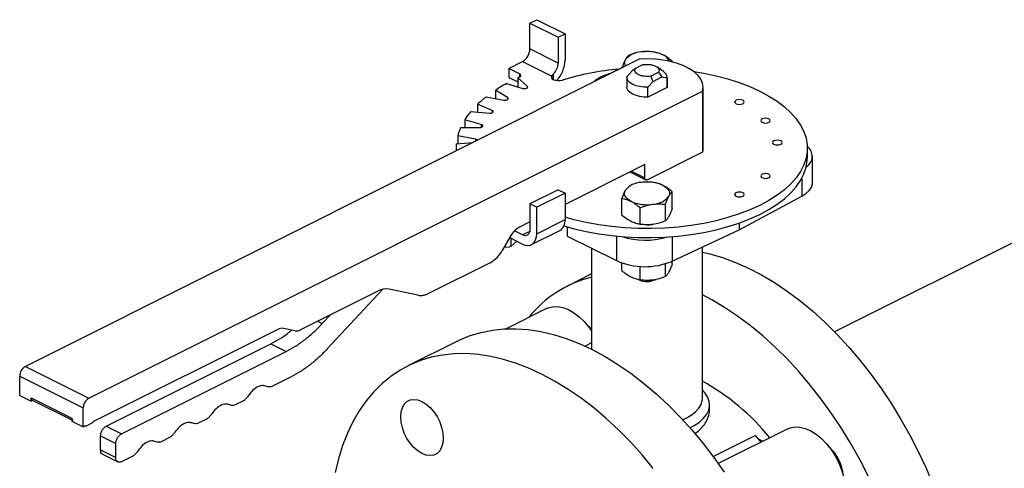
# Model space of a CAD drawing. Extents: x 19.1 to 29.8, y 0.6 to 8.7.
# Drawn here: x 24.5 to 24.8, y 4.8 to 4.9 of the extents above; entities that cross this region are included whole.
import ezdxf

# ---------------------------------------------------------------- set-up
doc = ezdxf.new("R2010")
doc.units = 0
doc.header["$MEASUREMENT"] = 0
doc.layers.get('0').update_dxf_attribs({"linetype": 'CONTINUOUS'})

msp = doc.modelspace()

# ---------------------------------------------------------------- linework, layer by layer
at = {"color": 7, "linetype": 'CONTINUOUS'}
for p, q in [((24.66444497285938, 4.912084156606197), (24.6665662889603, 4.913144814656657)), ((24.6665662889603, 4.913144814656657), (24.67540510604746, 4.908725406113076)), ((24.66444497285938, 4.912084156606197), (24.67328378994654, 4.907664748062617)), ((24.66444497285938, 4.904073437642662), (24.66444497285938, 4.912084156606197)), ((24.67328378994654, 4.907664748062617), (24.67540510604746, 4.908725406113076)), ((24.67328378994654, 4.907664748062617), (24.67328378994654, 4.89965402909908)), ((24.67540510604746, 4.908725406113076), (24.67540510604746, 4.900498181231606)), ((24.67328378994654, 4.89965402909908), (24.66444497285938, 4.904073437642662)), ((24.69847441864496, 4.900821789810478), (24.50720241687877, 4.805185788927381)), ((24.65790424821488, 4.897988498387281), (24.66214688041671, 4.900109814488196)), ((24.66123587371946, 4.896322685634994), (24.65790424821488, 4.897988498387281)), ((24.65790424821488, 4.897988498387281), (24.65790424821488, 4.895173921454147)), ((24.66214688041671, 4.900109814488196), (24.67107408567495, 4.895646211859079)), ((24.69736698313316, 4.897951219560839), (24.69628968375925, 4.897213922043831)), ((24.69975863049849, 4.899147043243556), (24.69736698313318, 4.897951219560898)), ((24.70605238085391, 4.897016698490681), (24.7040305481024, 4.898446350139698)), ((24.708560834684, 4.899943137733209), (24.70879858304748, 4.900205614062281)), ((24.70879858304748, 4.899980192359733), (24.70879858304748, 4.900205614062281)), ((24.65790424821488, 4.895173921454147), (24.66067818602033, 4.893786952551421)), ((24.66363326325295, 4.892448251710985), (24.66067818602033, 4.895007423664575)), ((24.66067818602033, 4.895007423664575), (24.66067818602033, 4.89222396091436)), ((24.66123587371946, 4.896322685634994), (24.66123587371946, 4.895262027584534)), ((24.67107408567495, 4.895646211859079), (24.67136989565889, 4.895794116850867)), ((24.67136989565794, 4.895817531302603), (24.67136989565889, 4.895794116850867)), ((24.67180441895949, 4.894508779596733), (24.67180441895949, 4.896284441310851)), ((24.69469929992937, 4.89521248250792), (24.69469929992937, 4.892159749065058)), ((24.69628968353647, 4.897213921858215), (24.69470640056455, 4.895361401397726)), ((24.70213994436025, 4.895564738947364), (24.70453159172556, 4.896760562630023)), ((24.70283040813116, 4.893943559534402), (24.70213994436025, 4.895564738947296)), ((24.70283040813116, 4.89394355953444), (24.70560889137207, 4.895332801154896)), ((24.70453159172558, 4.896760562629958), (24.70560889137207, 4.895332801154856)), ((24.70560889137207, 4.895332801154846), (24.70719217429419, 4.895063563618045)), ((24.7071921742942, 4.895063563618066), (24.70719217429421, 4.892010830175227)), ((24.70719927492937, 4.892159749065058), (24.70719927492937, 4.89521248250792)), ((24.65714889667404, 4.893242778991426), (24.66226724058122, 4.891765240375118)), ((24.66363326325295, 4.892448251710985), (24.66363326325295, 4.891948252710986)), ((24.70124712520905, 4.892091039075476), (24.70283040813118, 4.893943559534402)), ((24.70124712520903, 4.88903830563264), (24.70124712520904, 4.892091039075488)), ((24.70719217429421, 4.892010830175227), (24.70124712520903, 4.88903830563264)), ((24.70719927492937, 4.892159749065058), (24.70719217429421, 4.892010830175227)), ((24.71844925242937, 4.873107228286919), (24.71844925242937, 4.892159749065058)), ((24.91343593646783, 4.892948243277612), (24.75943130892517, 4.815945929506277)), ((24.52700136715401, 4.795286313789759), (24.71827336892021, 4.890922314672856)), ((24.65082131965625, 4.889133945714012), (24.65637504819493, 4.888123249775375)), ((24.65748311056524, 4.888914488308131), (24.65368413650366, 4.891178208801162)), ((24.65368413650366, 4.891178208801162), (24.65368413650366, 4.888612955654705)), ((24.65748311056524, 4.888914488308131), (24.65748311056524, 4.888271701984019)), ((24.71827336892021, 4.890922314672856), (24.71827336892021, 4.871869793894716)), ((24.6526536556666, 4.884900429308386), (24.64812621468054, 4.886799916339178)), ((24.64812621468054, 4.886799916339178), (24.64812621468054, 4.884352180276174)), ((24.64601685557326, 4.884538148737482), (24.65183722151212, 4.884025004961172)), ((24.6526536556666, 4.884900429308386), (24.6526536556666, 4.884134386397356)), ((24.64288148563507, 4.879595029027385), (24.64879164010029, 4.879595029027383)), ((24.64929163910029, 4.88052803986325), (24.64417329519311, 4.882005578479558)), ((24.64417329519311, 4.882005578479558), (24.64417329519311, 4.879595029027385)), ((24.64929163910029, 4.88052803986325), (24.64929163910029, 4.879662016191517)), ((24.64749921403843, 4.875930172813482), (24.64194548549975, 4.87694086875212)), ((24.64194548549975, 4.87694086875212), (24.64194548549975, 4.874493132689116)), ((24.64151047647066, 4.874454780774775), (24.64664591736022, 4.874907539168106)), ((24.64749921403843, 4.875930172813482), (24.64749921403843, 4.875334187507214)), ((24.64144940642937, 4.873107228286918), (24.64144940642937, 4.872309283702678)), ((24.71827336892021, 4.871869793894716), (24.70112606377111, 4.863296141320168)), ((24.75094918742937, 4.870292651353784), (24.75094918742937, 4.873107228286919)), ((24.75252407050935, 4.862415360878438), (24.75252407050935, 4.870642585759907)), ((24.7002421820624, 4.868050342496212), (24.67540510604747, 4.855631804488748)), ((24.7002421820624, 4.863936730055477), (24.7002421820624, 4.868050342496212)), ((24.69561491163952, 4.865736707284777), (24.70056704789477, 4.863260639157154)), ((24.69612856962166, 4.865993536275845), (24.7002421820624, 4.863936730055477)), ((24.74916599849575, 4.863675651014674), (24.74916599849575, 4.858152879653026)), ((24.67328378994655, 4.860200300304559), (24.66444497285939, 4.855780891760977)), ((24.67540510604747, 4.859139642254098), (24.6665662889603, 4.854720233710516)), ((24.67328378994655, 4.860200300304559), (24.67540510604747, 4.859139642254098)), ((24.67540510604747, 4.859139642254098), (24.67540510604747, 4.85091241737263)), ((24.70879858305907, 4.854390726551949), (24.70879858304748, 4.859580695312282)), ((24.72967544296265, 4.847702348705676), (24.74916599849575, 4.858152879653026)), ((24.66444497285939, 4.855780891760977), (24.66444497285938, 4.847770172797439)), ((24.6665662889603, 4.854720233710518), (24.66444497285939, 4.855780891760977)), ((24.6665662889603, 4.846493008829047), (24.6665662889603, 4.854720233710518)), ((24.69309999184139, 4.852287514105885), (24.69309999181124, 4.857477482890254)), ((24.7066953706212, 4.850466078740768), (24.70669537062545, 4.855656047503223)), ((24.69884607499149, 4.849414472535552), (24.69884607500733, 4.854604441292209)), ((24.66444497285938, 4.850151737894704), (24.66104808662659, 4.848453294778306)), ((24.6665662889603, 4.846493008829047), (24.67540510604747, 4.85091241737263)), ((24.67606132609156, 4.848609827618983), (24.67606132609156, 4.845783251607942)), ((24.72967544296265, 4.849830503444242), (24.72967544296265, 4.847702348705676)), ((24.65854809162659, 4.845935034974393), (24.65583363096145, 4.841253282863607)), ((24.66214688041672, 4.846104642085637), (24.65961856631334, 4.847368799137326)), ((24.66439854196322, 4.847230472858888), (24.66214688041672, 4.846104642085637)), ((24.66494195979842, 4.843112554337425), (24.67378077688559, 4.847531962881011)), ((24.67606132609156, 4.845783251607942), (24.69141060152996, 4.838108613888741)), ((24.69141060152996, 4.845751851288778), (24.69141060152996, 4.838108613888741)), ((24.70877438106795, 4.837957070939123), (24.72967544296265, 4.847702348705676)), ((24.70877438106795, 4.845600760430054), (24.70877438106795, 4.837957070939123)), ((24.65847299323134, 4.842554411200501), (24.65795952230899, 4.842297675739325)), ((24.65816801414548, 4.845279498288124), (24.66214688041672, 4.843290065152502)), ((24.65847299323134, 4.845127008745194), (24.65847299323134, 4.842554411200501)), ((24.66035626534148, 4.844185372690122), (24.65847299323134, 4.842554411200501)), ((24.65795952230899, 4.842297675739325), (24.65638981089599, 4.842212551353281)), ((24.68369932192937, 4.841964253689038), (24.68369932192937, 4.810484788710623)), ((24.71819925292937, 4.795186748422685), (24.71819925292937, 4.84235148853697)), ((24.65208363846145, 4.837475893157737), (24.63218329049125, 4.827525719172636)), ((24.69309999181124, 4.834967040696947), (24.69309999181124, 4.837401252705001)), ((24.69884607500733, 4.832093999098902), (24.69884607500733, 4.836317547375745)), ((24.70669537062545, 4.833145605309916), (24.70669537062545, 4.837173139667335)), ((24.70879858304748, 4.837070253118974), (24.70879858304556, 4.837968355293745)), ((24.68369932192937, 4.833981523642444), (24.67614388540163, 4.830203805378575)), ((24.61703038174006, 4.82860950151438), (24.59295163459455, 4.816570127941624)), ((24.61862834589907, 4.829184446602733), (24.60129070004804, 4.810613956942095)), ((24.6295316453651, 4.827360148326896), (24.62056590857492, 4.829217013214476)), ((24.5997230851902, 4.818490386230512), (24.60228909237737, 4.821238856833036)), ((24.66966398801821, 4.823185145799021), (24.65707708137302, 4.816891692476425)), ((24.59825761818126, 4.81922311973498), (24.5997230851902, 4.818490386230512)), ((24.58585179618103, 4.816700809339728), (24.52841557788796, 4.787982700193199)), ((24.59118387117712, 4.816266372091574), (24.58761955959846, 4.817004565189777)), ((24.53239304557719, 4.786555589865446), (24.58374378742347, 4.812230960788589)), ((24.58374378742347, 4.812230960788589), (24.58851674865054, 4.809844480175055)), ((24.64190230800597, 4.813083016680745), (24.62639018401799, 4.80532695468676)), ((24.68369932192937, 4.812514309329676), (24.68162509449314, 4.811477195611555)), ((24.53716600680426, 4.784169109251913), (24.58851674865054, 4.809844480175055)), ((24.50720241687877, 4.805185788927381), (24.52700136715401, 4.795286313789759)), ((24.50543465346134, 4.80213684803933), (24.52523360373658, 4.79223737290171)), ((24.50543465346134, 4.796074682337196), (24.50543465346134, 4.80213684803933)), ((24.59008436350837, 4.801968050886639), (24.58382528468712, 4.798838511476012)), ((24.50543465346134, 4.796074682337196), (24.5089701802962, 4.794306918919763)), ((24.5089701802962, 4.79538944850943), (24.52169807690172, 4.789025500206673)), ((24.5089701802962, 4.794306918919765), (24.5089701802962, 4.79538944850943)), ((24.50953905190374, 4.794591354723529), (24.5089701802962, 4.794306918919765)), ((24.50929409436961, 4.794713833490593), (24.52169807690172, 4.788511842224537)), ((24.57535937295814, 4.79460555561152), (24.57233482247381, 4.793093280369356)), ((24.52523360373658, 4.786391713117509), (24.52523360373658, 4.79223737290171)), ((24.72044941948801, 4.791801019844082), (24.72047344836102, 4.793128170345303)), ((24.52169807690172, 4.789025500206673), (24.52169807690172, 4.78815947653494)), ((24.52169807690172, 4.78815947653494), (24.52523360373658, 4.786391713117507)), ((24.52788524886273, 4.787501029762648), (24.5261174854453, 4.786617148053931)), ((24.56386891074483, 4.788860324504864), (24.5608443602605, 4.7873480492627)), ((24.52558715642007, 4.786568489459249), (24.52523360373658, 4.786391713117507)), ((24.53239304557719, 4.786555589865446), (24.53716600680426, 4.784169109251913)), ((24.74466383801822, 4.785685220799022), (24.72315312485146, 4.774929864215642)), ((24.53062528215975, 4.779176530618727), (24.53062528215975, 4.783506648977395)), ((24.53062528215975, 4.783506648977395), (24.53539824338682, 4.781120168363862)), ((24.53539824338682, 4.776790050005194), (24.53539824338682, 4.781120168363862)), ((24.55237844853152, 4.783115093398209), (24.54935389804719, 4.781602818156045)), ((24.7215514153634, 4.777131762611177), (24.73462916271812, 4.783670636288537)), ((24.73462916271812, 4.783670636288537), (24.73644384233715, 4.781575222958485)), ((24.53062528215975, 4.779176530618727), (24.53539824338682, 4.776790050005194)), ((24.53127314044092, 4.77782528551387), (24.53604979265903, 4.775436959404818)), ((24.5408879863182, 4.777369862291553), (24.53716600680426, 4.775508872534576))]:
    msp.add_line(p, q, dxfattribs=at)
at = {"color": 7, "linetype": 'CONTINUOUS', "flags": 128}
for points in [[(24.71827336892021, 4.890922314672856), (24.7184492473254, 4.89216643184749), (24.71826956835803, 4.893410413243952), (24.71773798266539, 4.894628984132501), (24.71686529079866, 4.895797386064203), (24.71566922377143, 4.896891879903459), (24.71417408280796, 4.897890228150521), (24.7124102456003, 4.898772146754354), (24.71041354910617, 4.899519717236088), (24.70822456142766, 4.9001177507497), (24.70588775756426, 4.90055409668307), (24.70345061578715, 4.900819889529389), (24.70096265299423, 4.900909729013078), (24.69847441864496, 4.900821789810478)], [(24.66117785677786, 4.895234525585431), (24.66138220696655, 4.895347058112222), (24.66153698272482, 4.895477880264983), (24.66163582698938, 4.89562161882046), (24.66167467995623, 4.895772370043446), (24.66165194582786, 4.895923942169319), (24.66156855835703, 4.896070109716733), (24.66142794249501, 4.896204869185148), (24.66123587371946, 4.896322685634994)], [(24.67136989565889, 4.895794116850867), (24.67116393390054, 4.895448332030801), (24.67118748468041, 4.89508773038985), (24.6714381257414, 4.894749400716453), (24.67189007801809, 4.894468141070996), (24.67249685707873, 4.894272879717533), (24.67319605416625, 4.894183699778838), (24.67391575509638, 4.894209773636574), (24.67458193681292, 4.894348419528699)], [(24.71549297887635, 4.897026211538225), (24.71864432869911, 4.896489248700435), (24.72247766993584, 4.895671130579437), (24.72616141609533, 4.89469622182611), (24.72966996979279, 4.893571296825395), (24.73297895100981, 4.892304172385746), (24.73606536650478, 4.890903653422179), (24.73890776958684, 4.889379471773231), (24.74148640914331, 4.887742218576971), (24.74378336688499, 4.886003270675959), (24.74578268185567, 4.884174711562554), (24.74747046134058, 4.882269247413904), (24.74883497740325, 4.880300118800053), (24.74986674837984, 4.878281008678694), (24.75055860476476, 4.876225947315894), (24.75090573902965, 4.874149214793458), (24.75090573902965, 4.872065241780387), (24.75055860476476, 4.869988509257951), (24.74986674837984, 4.867933447895151), (24.74883497740326, 4.865914337773791), (24.74747046134058, 4.863945209159939), (24.74578268185568, 4.862039745011289), (24.743783366885, 4.860211185897885), (24.74148640914331, 4.858472237996872), (24.73890776958685, 4.856834984800612), (24.73606536650479, 4.855310803151664), (24.73297895100982, 4.853910284188096), (24.72966996979279, 4.852643159748446), (24.72616141609534, 4.851518234747731), (24.72247766993586, 4.850543325994403), (24.71864432869912, 4.849725207873405), (24.71468802926687, 4.849069565272742), (24.71063626292504, 4.84858095408069), (24.70651718433403, 4.848262769528128), (24.70235941588943, 4.848117222595961), (24.69819184883241, 4.848145324651608), (24.69404344249217, 4.848346880421261), (24.68994302305511, 4.848720489346801), (24.68591908325921, 4.849263555317902), (24.68199958440555, 4.84997230471173), (24.6782117620625, 4.850841812614844), (24.67540510604747, 4.85161603940904)], [(24.70124712520904, 4.892091039075488), (24.69994987712711, 4.892127700392511), (24.69869582238915, 4.892297682383429), (24.69753915977373, 4.892593638625471), (24.69652987888579, 4.893002778236121), (24.6957115996645, 4.893507418680088), (24.69511968718042, 4.894085749987806), (24.69477972319859, 4.894712777356787), (24.69470640056454, 4.895361401397738)], [(24.66226724058122, 4.891765240375118), (24.66257214964939, 4.89170786055157), (24.66289776551238, 4.891702530771743), (24.66320952738686, 4.891749816737092), (24.66347434494819, 4.891844699527499), (24.66366411052901, 4.891977108308165), (24.6637586824597, 4.892132989245401), (24.66374802290005, 4.892295797176903), (24.66363326325295, 4.892448251710985)], [(24.70124712520903, 4.88903830563264), (24.6999498771271, 4.889074966949662), (24.69869582238915, 4.88924494894058), (24.69753915977372, 4.889540905182622), (24.69652987888579, 4.889950044793268), (24.6957115996645, 4.890454685237232), (24.69511968718042, 4.891033016544946), (24.69477972319858, 4.891660043913924), (24.69469929992937, 4.892159749065058)], [(24.65637504819493, 4.888123249775375), (24.65669525281281, 4.888093215132296), (24.65701777285231, 4.888116237624416), (24.65730837611996, 4.888189873650385), (24.6575362180602, 4.888306307501475), (24.6576771155885, 4.888453180918888), (24.6577161138777, 4.888614904796138), (24.65764907365948, 4.888774313802778), (24.65748311056524, 4.888914488308131)], [(24.72870317308305, 4.88804482916422), (24.72837801460638, 4.887801512139239), (24.72826383413351, 4.88751450013899), (24.72837801460638, 4.887227488138741), (24.72870317308305, 4.88698417111376), (24.72918980713301, 4.886821591875425), (24.7297638311335, 4.886764501638989), (24.730337855134, 4.886821591875425), (24.73082448918397, 4.88698417111376), (24.73114964766064, 4.887227488138741), (24.73126382813351, 4.88751450013899), (24.73114964766064, 4.887801512139239), (24.73082448918397, 4.88804482916422), (24.730337855134, 4.888207408402554), (24.7297638311335, 4.88826449863899), (24.72918980713301, 4.888207408402554), (24.72870317308305, 4.88804482916422)], [(24.65183722151212, 4.884025004961172), (24.65216299242443, 4.884023228085998), (24.65247261703222, 4.884073903323292), (24.65273323185982, 4.884171652016493), (24.65291717531691, 4.884306099144619), (24.6530049236926, 4.884462974524312), (24.65298716339701, 4.8846256274434), (24.65286577950334, 4.884776793963178), (24.6526536556666, 4.884900429308386)], [(24.73682059783656, 4.882248387173417), (24.73649543935989, 4.882005070148436), (24.73638125888701, 4.881718058148188), (24.73649543935989, 4.881431046147939), (24.73682059783656, 4.881187729122958), (24.73730723188652, 4.881025149884623), (24.73788125588701, 4.880968059648188), (24.73845527988751, 4.881025149884623), (24.73894191393747, 4.881187729122957), (24.73926707241414, 4.881431046147939), (24.73938125288701, 4.881718058148188), (24.73926707241414, 4.882005070148436), (24.73894191393747, 4.882248387173417), (24.73845527988751, 4.882410966411753), (24.73788125588701, 4.882468056648188), (24.73730723188652, 4.882410966411753), (24.73682059783656, 4.882248387173417)], [(24.64879164010029, 4.879595029027383), (24.64911307892272, 4.879621563909566), (24.64940040031178, 4.879698352150591), (24.64962310804966, 4.879817243466444), (24.64975756399473, 4.879965618763651), (24.64978949702782, 4.880127729526595), (24.64971551778505, 4.880286369360882), (24.64954347840409, 4.880424700275587), (24.64929163910029, 4.88052803986325)], [(24.74048348213627, 4.875413352019032), (24.7401583236596, 4.875170034994051), (24.74004414318673, 4.874883022993801), (24.7401583236596, 4.874596010993553), (24.74048348213627, 4.874352693968572), (24.74097011618623, 4.874190114730237), (24.74154414018673, 4.874133024493801), (24.74211816418723, 4.874190114730237), (24.74260479823719, 4.874352693968572), (24.74292995671386, 4.874596010993553), (24.74304413718673, 4.874883022993801), (24.74292995671386, 4.875170034994051), (24.74260479823719, 4.875413352019031), (24.74211816418723, 4.875575931257366), (24.74154414018673, 4.875633021493802), (24.74097011618623, 4.875575931257366), (24.74048348213627, 4.875413352019032)], [(24.67502856970894, 4.848914470930349), (24.6782117620625, 4.848027235681709), (24.68199958440555, 4.847157727778596), (24.68591908325921, 4.846448978384768), (24.68994302305511, 4.845905912413667), (24.69404344249217, 4.845532303488127), (24.69819184883241, 4.845330747718473), (24.70235941588943, 4.845302645662827), (24.70651718433403, 4.845448192594993), (24.71063626292504, 4.845766377147556), (24.71468802926687, 4.846254988339608), (24.71864432869912, 4.846910630940272), (24.72247766993586, 4.84772874906127), (24.72616141609534, 4.848703657814597), (24.7296699697928, 4.849828582815313), (24.73297895100982, 4.851095707254962), (24.73606536650479, 4.85249622621853), (24.73890776958685, 4.854020407867477), (24.74148640914331, 4.855657661063738), (24.743783366885, 4.85739660896475), (24.74578268185568, 4.859225168078155), (24.74747046134058, 4.861130632226805), (24.74883497740326, 4.863099760840657), (24.74986674837984, 4.865118870962016), (24.75055860476476, 4.867173932324817), (24.75090573902965, 4.869250664847253), (24.75094918742937, 4.870292651353784)], [(24.70112606377111, 4.863296141320168), (24.70095362700393, 4.8632307234391), (24.70078781688502, 4.863209420535556), (24.70063500540424, 4.863233051268173), (24.70050106502111, 4.863300707521147), (24.70039114298945, 4.86340978930262), (24.70030946355127, 4.863556104660903), (24.70025916560159, 4.863734030778833), (24.7002421820624, 4.863936730055477)], [(24.73682059783656, 4.865026727450873), (24.73649543935989, 4.864783410425892), (24.73638125888701, 4.864496398425644), (24.73649543935989, 4.864209386425395), (24.73682059783656, 4.863966069400413), (24.73730723188652, 4.863803490162079), (24.73788125588701, 4.863746399925644), (24.73845527988751, 4.863803490162079), (24.73894191393747, 4.863966069400414), (24.73926707241414, 4.864209386425395), (24.73938125288701, 4.864496398425644), (24.73926707241414, 4.864783410425892), (24.73894191393747, 4.865026727450873), (24.73845527988751, 4.865189306689207), (24.73788125588701, 4.865246396925643), (24.73730723188652, 4.865189306689207), (24.73682059783656, 4.865026727450873)], [(24.70592554144942, 4.861561567542021), (24.70653250039521, 4.861215515526151), (24.70704392901919, 4.860832812013235), (24.7074510766358, 4.860420005166485), (24.70774697683646, 4.8599841582255), (24.70792656668669, 4.859532728652281), (24.70798677335436, 4.859073440531985), (24.70792656668669, 4.858614152411689), (24.70774697683646, 4.858162722838469)], [(24.74916599849575, 4.858152879653026), (24.75048097306573, 4.858991069463725), (24.75149215108861, 4.859928742882457), (24.75217015549745, 4.860938658321532), (24.75249528869158, 4.861991475395008), (24.75252407050935, 4.862415360878438)], [(24.69597303340928, 4.856585313521949), (24.69536607446351, 4.856931365537819), (24.69485464583953, 4.857314069050735), (24.69444749822291, 4.857726875897485), (24.69415159802225, 4.858162722838469), (24.69397200817203, 4.858614152411689), (24.69391180150436, 4.859073440531985), (24.69397200817203, 4.859532728652281), (24.69415159802225, 4.8599841582255)], [(24.72870317308305, 4.859230285460071), (24.72837801460638, 4.85898696843509), (24.72826383413351, 4.858699956434841), (24.72837801460638, 4.858412944434592), (24.72870317308305, 4.858169627409612), (24.72918980713301, 4.858007048171277), (24.7297638311335, 4.857949957934841), (24.730337855134, 4.858007048171276), (24.73082448918397, 4.858169627409612), (24.73114964766064, 4.858412944434592), (24.73126382813351, 4.858699956434841), (24.73114964766064, 4.85898696843509), (24.73082448918397, 4.859230285460071), (24.730337855134, 4.859392864698405), (24.7297638311335, 4.859449954934841), (24.72918980713301, 4.859392864698405), (24.72870317308305, 4.859230285460071)], [(24.70095770506291, 4.849276028466528), (24.70186786366995, 4.84930612928325), (24.70277072281639, 4.849395924208364)], [(24.66444497285938, 4.847770172797439), (24.66440081565749, 4.847243154678162), (24.66427004098831, 4.846780546771545), (24.66405767444905, 4.846400126840009), (24.66377187716672, 4.846116514208179), (24.66342363217058, 4.845940607950445), (24.66302632232056, 4.845879168045643), (24.66259521601138, 4.845934555594857), (24.66214688041672, 4.846104642085637)], [(24.66214688041672, 4.843290065152502), (24.66300906425261, 4.842962975747161), (24.6638381148472, 4.84285646122944), (24.66460217225109, 4.842974614892522), (24.66527187416671, 4.843312896157393), (24.66582148432505, 4.843858305064757), (24.66622988151594, 4.844589881856173), (24.66648137126435, 4.845479512445818), (24.6665662889603, 4.846493008829047)], [(24.71819925292937, 4.840772486165069), (24.72052552314769, 4.840235166661794), (24.72451201552169, 4.839068743954186), (24.72853224957811, 4.837586259786423), (24.73257126978221, 4.835793229096978), (24.73661405071356, 4.833696322077782), (24.74064555296153, 4.831303339360673), (24.744650779073, 4.828623182998531), (24.74861482934376, 4.825665823349055), (24.75252295724644, 4.822442261984381), (24.75636062428857, 4.818964490764511), (24.76011355409667, 4.815245447226801), (24.76376778552538, 4.811298966457483), (24.76730972459377, 4.807139729624221), (24.77072619505586, 4.802783209361215), (24.77400448741715, 4.798245612209982), (24.77713240621473, 4.793543818329954), (24.78009831538524, 4.788695318703179), (24.78289118155175, 4.78371815006672), (24.7855006150687, 4.778630827814806), (24.787916908672, 4.77345227712035), (24.79013107359076, 4.768201762532064)], [(24.70095770506975, 4.83195555503186), (24.70186786366995, 4.831985655848578), (24.70277072281639, 4.832075450773692)], [(24.76998849108072, 4.770874765820822), (24.76737905756378, 4.775962088072736), (24.76458619139727, 4.780939256709195), (24.76162028222677, 4.78578775633597), (24.75849236342918, 4.790489550215998), (24.75521407106789, 4.795027147367231), (24.75179760060579, 4.799383667630236), (24.74825566153741, 4.803542904463498), (24.74460143010869, 4.807489385232818), (24.74084850030059, 4.811208428770526), (24.73701083325847, 4.814686199990397), (24.73310270535579, 4.817909761355071), (24.72913865508503, 4.820867121004547), (24.72513342897356, 4.823547277366689), (24.72110192672558, 4.825940260083797), (24.71819925292937, 4.827476400606287)], [(24.66966398801821, 4.823185145799021), (24.67011905097115, 4.823389163807395), (24.67155815145741, 4.82376692235785), (24.67311656198318, 4.823804807575001), (24.67475817490489, 4.823501941676072), (24.67644495481836, 4.822865341922397), (24.6781378198213, 4.821909758032756), (24.67979754702275, 4.820657330439285), (24.68138568131911, 4.819137077304002), (24.68286542638096, 4.817384222181568), (24.68369932192937, 4.816219028298494)], [(24.64190230800597, 4.813083016680745), (24.64260966977429, 4.81342686215333), (24.64585149097767, 4.814765294750065), (24.64923458914423, 4.81578553279545), (24.65274637892659, 4.816483780936945), (24.6563737962361, 4.816857441645605), (24.66010334684213, 4.81690512487905), (24.66392115657145, 4.81662665325252), (24.66781302292114, 4.816023062698755), (24.67176446789274, 4.81509659861426), (24.67576079185142, 4.813850707506279), (24.67978712820959, 4.812290024171565), (24.68382849873154, 4.810420354454629)], [(24.68369932192937, 4.816622165177334), (24.68310700277293, 4.817261753410124), (24.68255354286418, 4.817784591526214)], [(24.66831637474357, 4.802664292460643), (24.66427500422162, 4.80453396217758), (24.66024866786345, 4.806094645512294), (24.65625234390477, 4.807340536620275), (24.65230089893317, 4.80826700070477), (24.64840903258349, 4.808870591258534), (24.64459122285416, 4.809149062885064), (24.64086167224813, 4.80910137965162), (24.63723425493862, 4.80872771894296), (24.63372246515626, 4.808029470801465), (24.6303393669897, 4.80700923275608), (24.62709754578632, 4.805670800159344), (24.62400906133393, 4.804019152068426), (24.62108540299753, 4.802060432722705), (24.61833744697817, 4.799801928686795), (24.61577541585272, 4.797252041744049), (24.61340884054525, 4.794420257641372), (24.61124652487134, 4.791317110801618), (24.60929651278731, 4.787954145134845), (24.60756605846619, 4.784343871094214), (24.60606159931172, 4.780499719136281), (24.60478873201076, 4.776435989758813), (24.60375219171328, 4.772167800302001)], [(24.68382849873154, 4.810420354454629), (24.68786986925349, 4.808248653649617), (24.69189620561166, 4.805783000626163), (24.69589252957034, 4.803032567775458), (24.69984397454193, 4.800007586888356), (24.70373584089162, 4.796719311092437), (24.70755365062094, 4.793179972989639), (24.71128320122698, 4.789402739150167), (24.71491061853649, 4.785401661131994), (24.71842240831885, 4.781191623208139), (24.72180550648541, 4.776788286996196), (24.72504732768878, 4.772208033196083)], [(24.70291028433088, 4.773435561214155), (24.69939849454852, 4.77764559913801), (24.695771077239, 4.781646677156183), (24.69204152663298, 4.785423910995655), (24.68822371690365, 4.788963249098453), (24.68433185055397, 4.792251524894371), (24.68038040558237, 4.795276505781473), (24.67638408162368, 4.798026938632178), (24.67235774526551, 4.800492591655633), (24.66831637474357, 4.802664292460643), (24.66831637474357, 4.802664292460643)], [(24.71430377035323, 4.786094713942201), (24.71566550481639, 4.786800606486933), (24.71727571075253, 4.787862293884943), (24.71858178631294, 4.789023720842574), (24.71955940178111, 4.790263252173112), (24.72019034603061, 4.791557797753149), (24.72046286576384, 4.792883242647906), (24.7203718844538, 4.794214896326831), (24.71991909691017, 4.79552795260147), (24.71911293770817, 4.796797951717825), (24.71819925292937, 4.797789912867252)], [(24.62418733692819, 4.789466932964622), (24.62431471347212, 4.790987177539462), (24.62469194809474, 4.792321623423931), (24.62530454388106, 4.793418988611054), (24.62612895911857, 4.794237101972101), (24.62713351199202, 4.79474452386941), (24.62827959809785, 4.794921754364031), (24.62952317398974, 4.79476198258745), (24.63081644974357, 4.794271348479438), (24.6321097254974, 4.793468706833617), (24.63335330138929, 4.792384902718309), (24.63449938749512, 4.79106158611786), (24.63550394036857, 4.789549611347101), (24.63632835560608, 4.787907082748546), (24.6369409513924, 4.7861971217751), (24.63731818601502, 4.784485441268012), (24.63744556255894, 4.78283782014925), (24.63731818601502, 4.78131757557441), (24.6369409513924, 4.779983129689942), (24.63632835560608, 4.778885764502817), (24.63550394036857, 4.778067651141771), (24.63449938749512, 4.777560229244463), (24.63335330138929, 4.777382998749841), (24.6321097254974, 4.777542770526422), (24.63081644974357, 4.778033404634433), (24.62952317398974, 4.778836046280254), (24.62827959809785, 4.779919850395563), (24.62713351199202, 4.781243166996012), (24.62612895911857, 4.782755141766772), (24.62530454388106, 4.784397670365324), (24.62469194809474, 4.786107631338772), (24.62431471347212, 4.78781931184586), (24.62418733692819, 4.789466932964622)], [(24.71204989276733, 4.788584895067717), (24.71314685500965, 4.789087964632543), (24.71475859621664, 4.790017988886565), (24.71608921971948, 4.79105323417927), (24.71711163786085, 4.792172625901901), (24.71780503715581, 4.793353376467042), (24.7181553019943, 4.794571449198193), (24.71819925292937, 4.795186748422685)], [(24.74466383801822, 4.785685220799022), (24.74554959973926, 4.786042135502418), (24.74702934480111, 4.786315245563005), (24.74861747909747, 4.786247364401922), (24.75027720629892, 4.785840064793948), (24.75197007130186, 4.785102783680651), (24.75365685121533, 4.784052603520857), (24.75529846413704, 4.782713856498072), (24.75685687466281, 4.781117560755153), (24.75829597514907, 4.779300701718439), (24.75958242231011, 4.777305375162708), (24.76068640976644, 4.775177811871744), (24.76158235864462, 4.77296730649269), (24.76224951022787, 4.770725075402104), (24.76267240692581, 4.768503070046454), (24.76284125041958, 4.766352773251383), (24.76275212868433, 4.764324006388698), (24.76240710662903, 4.762463775038468), (24.76181417825345, 4.760815179891705), (24.76098708143094, 4.759416418127492), (24.75994497960834, 4.758299898402199), (24.75871201779787, 4.757491489956059), (24.75871201779787, 4.757491489956059)]]:
    msp.add_lwpolyline(points, dxfattribs=at)
at = {"color": 7, "linetype": 'CONTINUOUS'}
for centre, radius, start, end in [((24.65974074286471, 4.90415290703069), 0.004704901191982512, 300.7578520101582, 359.0321843366182), ((24.69933320153046, 4.896466187484182), 0.006634195373479525, 91.773770279939, 141.3563320742085), ((24.70096272465912, 4.890968198560006), 0.01226700982849536, 66.13605802894968, 98.60246154620644), ((24.70464117919661, 4.898913411045092), 0.003516050052051326, 21.21651164688405, 68.57484343342232), ((24.66834823259863, 4.899811374800922), 0.004938064803583813, 314.4195469465324, 358.1740274313831), ((24.66597787901082, 4.900772027808284), 0.009431203610769356, 316.0310234894079, 358.3361128323702), ((24.69947930355715, 4.812011232041725), 0.08601913341845174, 94.79453828642816, 106.8244247986699), ((24.69581135439489, 4.899696579683713), 0.001894054519817801, 151.1989793029477, 212.1563178241192), ((24.68736881401674, 4.836945813327172), 0.06390258381172595, 114.1958874158427, 114.6880020729047), ((24.66978290325992, 4.898216682484289), 0.002876538069269215, 296.6710017149144, 303.4838699506503), ((24.70483826318536, 4.894999031473324), 0.002354795512572455, 1.570362468128228, 58.96285479482503), ((24.68090695377627, 4.849432461011285), 0.04983762874368843, 118.4706955966597, 123.1087704610275), ((24.6719860437121, 4.861971993181457), 0.03443424472441724, 127.9258930130047, 133.8608962852956), ((24.6639451671519, 4.869550118974528), 0.02336804211387811, 140.1044495071602, 147.79077302807), ((24.6583535782776, 4.872646612050153), 0.01696072372360793, 155.8154592533263, 165.3337404653148), ((24.6563493441805, 4.873107336652957), 0.01489991948204116, 174.8114834008197, 183.0301366242133), ((24.64741124651987, 4.875006634249635), 0.00092771857976194, 42.43135386920289, 84.55896309008939), ((24.74854384152209, 4.870617439528352), 0.003895081353235361, 301.6978343261378, 52.11891228518272), ((24.71398120976488, 4.873111079465655), 0.00446804432422821, 343.8702153006799, 359.9506145644424), ((24.69933320153045, 4.855841268734196), 0.006634195373466525, 91.77377027989768, 141.3563320742706), ((24.70096272465912, 4.850343279809998), 0.01226700982850428, 66.13605802895066, 98.60246154618596), ((24.70256537332826, 4.862305612329785), 0.006634195373478094, 271.7737702799184, 321.3563320742145), ((24.70093585019959, 4.867803601253967), 0.01226700982849914, 246.1360580289495, 278.602461546186), ((24.6719263317199, 4.850503512500941), 0.003502723799597679, 301.9669137622782, 6.703944642361138), ((24.66412480003984, 4.842898835366354), 0.006349660210304847, 118.9828448721766, 151.4342290300773), ((24.70025988952628, 4.867589575542422), 0.0231007759320224, 252.1969260132268, 286.7768768233764), ((24.64746856834159, 4.845807582275642), 0.009524490315427719, 298.9828448721523, 331.4342290301422), ((24.70026742527853, 4.858076764369349), 0.02184422945606911, 246.0804382966247, 292.9194855432285), ((24.69234222986742, 4.797752938959636), 0.03625357381103948, 103.7922173285753, 141.4436908387197), ((24.7009425548712, 4.837864271208374), 0.006254768379934245, 244.7617926439326, 296.8019743334139), ((24.61967597948919, 4.823804537917896), 0.005485149279074948, 80.66286670035002, 118.8370413556298), ((24.63042017385782, 4.831892411990607), 0.004618538383490839, 258.9081110560093, 281.4845083563823), ((24.58717459505559, 4.814298327541499), 0.002742574639525772, 80.6628667002247, 118.837041355749), ((24.59162883571998, 4.818972609739886), 0.002742574639558453, 260.662866700518, 298.8370413555349), ((24.50905329191877, 4.802075717740849), 0.003619154763060163, 120.7578520101556, 179.0321843366339), ((24.68348573412857, 4.737915648323072), 0.0716429528172801, 38.95068236882818, 61.01798803119961), ((24.52885224219402, 4.792176242603224), 0.003619154763066058, 120.7578520101799, 179.032184336564), ((24.73946937477096, 4.787761172968606), 0.006337203093437946, 220.2016598833768, 247.8320610905457), ((24.74795459694753, 4.769721600158011), 0.01427288527934349, 5.391935325605499, 47.73816720544515)]:
    msp.add_arc(centre, radius, start, end, dxfattribs=at)
for points, knots in [([(24.69520320423326, 4.902027049449311), (24.69503241876148, 4.901860504564764), (24.69468771651755, 4.901524361245201), (24.6943313831734, 4.900916013822872), (24.69415159802226, 4.900609076975499)], [0, 0, 0, 0, 0.4954579634769778, 1, 1, 1, 1]), ([(24.69749379630336, 4.90275863690438), (24.69738420646901, 4.902736916303816), (24.69660496578996, 4.902582471545003), (24.69585107247952, 4.902283755261614), (24.69520320423326, 4.902027049449311)], [0, 0, 0, 0, 0.1406366958241093, 1, 1, 1, 1]), ([(24.70305249985138, 4.903078655660325), (24.7024151197935, 4.903145408068832), (24.70112867350566, 4.903280136771222), (24.69979881936083, 4.903158549749227), (24.69912785204232, 4.903097203985535)], [0, 0, 0, 0, 0.4954579634769848, 1, 1, 1, 1]), ([(24.70592554144943, 4.90218648629202), (24.705444129786, 4.902399762005995), (24.70447061872616, 4.902831048329364), (24.703528653279, 4.902995518004209), (24.70305249985138, 4.903078655660325)], [0, 0, 0, 0, 0.4945107285290055, 1, 1, 1, 1]), ([(24.70879858304748, 4.90020561406228), (24.70833198846136, 4.900591056499735), (24.70739024441746, 4.901369008346041), (24.70641672361679, 4.901912348396458), (24.70592554144943, 4.90218648629202)], [0, 0, 0, 0, 0.4954579634770755, 1, 1, 1, 1]), ([(24.69415159802226, 4.900609076975499), (24.69397538912376, 4.900252836576792), (24.69361905934499, 4.899532446950937), (24.69327427606185, 4.898582559537068), (24.69309999181123, 4.898102401640253)], [0, 0, 0, 0, 0.4945107285290271, 0.9999999999999999, 0.9999999999999999, 0.9999999999999999, 0.9999999999999999]), ([(24.67180441895949, 4.896284441310851), (24.67166804397598, 4.896148598414618), (24.67150431290085, 4.895985506160628), (24.67138913886781, 4.89584157862968), (24.67136989565818, 4.895817531302562)], [0, 0, 0, 0, 0.8329205888605564, 1, 1, 1, 1]), ([(24.68438477909723, 4.893803591851574), (24.6845378189672, 4.893967930013211), (24.6850960028656, 4.894567322287509), (24.68598508522529, 4.895062599570871), (24.68663040374816, 4.895422084382858)], [0, 0, 0, 0, 0.2741746410241083, 1, 1, 1, 1]), ([(24.68663040374816, 4.895422084382858), (24.68735043888983, 4.895743897036709), (24.6883722355809, 4.89620057905932), (24.68960851197414, 4.896486846133065), (24.68997361462436, 4.896571387800179)], [0, 0, 0, 0, 0.7046755464839621, 1, 1, 1, 1]), ([(24.70305249985138, 4.862453736910325), (24.7024151197935, 4.862520489318834), (24.70112867350565, 4.862655218021223), (24.69979881936083, 4.862533630999229), (24.69912785204232, 4.862472285235537)], [0, 0, 0, 0, 0.4954579634770526, 1, 1, 1, 1]), ([(24.70592554144943, 4.861561567542022), (24.705444129786, 4.861774843255997), (24.70447061872616, 4.862206129579366), (24.703528653279, 4.862370599254211), (24.70305249985138, 4.862453736910325)], [0, 0, 0, 0, 0.4945107285290055, 1, 1, 1, 1]), ([(24.70879858304748, 4.859580695312282), (24.70833198846136, 4.859966137749737), (24.70739024441746, 4.860744089596043), (24.70641672361679, 4.86128742964646), (24.70592554144943, 4.861561567542022)], [0, 0, 0, 0, 0.4954579634770785, 1, 1, 1, 1]), ([(24.69415159802226, 4.859984158225501), (24.69397538912376, 4.859627917826794), (24.69361905934499, 4.858907528200938), (24.69327427606185, 4.85795764078707), (24.69309999181123, 4.857477482890253)], [0, 0, 0, 0, 0.4945107285289568, 1, 1, 1, 1]), ([(24.70669537062545, 4.855656047503224), (24.70686615609723, 4.85612688267657), (24.70721085834117, 4.857077185644842), (24.70756719168532, 4.857798692367336), (24.70774697683646, 4.858162722838468)], [0, 0, 0, 0, 0.4954579634770074, 1, 1, 1, 1]), ([(24.70774697683646, 4.858162722838468), (24.70792318573495, 4.85846410300169), (24.70827951551372, 4.859073554214445), (24.70862429879686, 4.85941041553086), (24.70879858304748, 4.859580695312282)], [0, 0, 0, 0, 0.4945107285290091, 1, 1, 1, 1]), ([(24.69309999181123, 4.857477482890253), (24.69356658639735, 4.857396330741599), (24.69450833044125, 4.857232538544), (24.69548185124192, 4.856802357793752), (24.69597303340928, 4.856585313521949)], [0, 0, 0, 0, 0.4954579634769739, 1, 1, 1, 1]), ([(24.69597303340928, 4.856585313521949), (24.69645444507271, 4.856317177572489), (24.69742795613255, 4.855774952836018), (24.69836992157971, 4.854997457063719), (24.69884607500734, 4.85460444129221)], [0, 0, 0, 0, 0.4945107285290055, 1, 1, 1, 1]), ([(24.69884607500734, 4.85460444129221), (24.69948345506522, 4.854841979172502), (24.70076990135305, 4.855321410118822), (24.70209975549788, 4.855556156440983), (24.70277072281639, 4.855674595828432)], [0, 0, 0, 0, 0.4954579634769551, 1, 1, 1, 1]), ([(24.70277072281639, 4.855674595828432), (24.70342834337832, 4.855735270159938), (24.70475818421692, 4.855857965842771), (24.7060449329472, 4.855723844435616), (24.70669537062545, 4.855656047503224)], [0, 0, 0, 0, 0.4945107285289568, 1, 1, 1, 1]), ([(24.69597303340928, 4.850306641901881), (24.69549162175604, 4.850574777844997), (24.69451811071715, 4.851117002568449), (24.69357614528927, 4.851894498319515), (24.69309999187153, 4.852287514080153)], [0, 0, 0, 0, 0.4945107287108974, 1, 1, 1, 1]), ([(24.70774697683646, 4.8518840512184), (24.70757076793653, 4.851582671052981), (24.70721443815482, 4.8509732198357), (24.70686965486896, 4.850636358518692), (24.70669537061695, 4.850466078736947)], [0, 0, 0, 0, 0.4945107284590695, 1, 1, 1, 1]), ([(24.70879858302541, 4.854390726491145), (24.70862779755707, 4.853919891329959), (24.70828309532018, 4.852969588386454), (24.70792676198368, 4.8522480816809), (24.70774697683646, 4.8518840512184)], [0, 0, 0, 0, 0.4954579635964839, 1, 1, 1, 1]), ([(24.69884607494702, 4.849414472542405), (24.69837948037035, 4.849495624692079), (24.69743773634567, 4.849659416891694), (24.69646421556596, 4.850089597634089), (24.69597303340928, 4.850306641901881)], [0, 0, 0, 0, 0.495457963596493, 1, 1, 1, 1]), ([(24.70277072281639, 4.849395924208364), (24.70211310224911, 4.849335249876622), (24.70078326139949, 4.84921255419329), (24.69949651265909, 4.849346675603556), (24.69884607497564, 4.849414472537529)], [0, 0, 0, 0, 0.4945107284590695, 1, 1, 1, 1]), ([(24.70669537054308, 4.850466078712234), (24.70605799049805, 4.850228540839392), (24.70477154423649, 4.849749109908227), (24.7034416901203, 4.849514363592526), (24.70277072281639, 4.849395924208364)], [0, 0, 0, 0, 0.4954579635964839, 1, 1, 1, 1]), ([(24.70879858304748, 4.837070253118974), (24.7086277975757, 4.836599417945628), (24.70828309533176, 4.835649114977356), (24.7079267619876, 4.83492760825486), (24.70774697683646, 4.834563577783728)], [0, 0, 0, 0, 0.4954579634769974, 1, 1, 1, 1]), ([(24.69597303340928, 4.832986168467208), (24.69549162174586, 4.833254304416666), (24.694518110686, 4.833796529153139), (24.69357614523886, 4.834574024925438), (24.69309999181123, 4.834967040696947)], [0, 0, 0, 0, 0.4945107285290085, 1, 1, 1, 1]), ([(24.70774697683646, 4.834563577783728), (24.70757076793796, 4.834262197620506), (24.70721443815919, 4.833652746407752), (24.70686965487605, 4.833315885091338), (24.70669537062545, 4.833145605309916)], [0, 0, 0, 0, 0.494510728529005, 1, 1, 1, 1]), ([(24.69884607500734, 4.832093999098902), (24.69837948042122, 4.832175151247558), (24.69743773637732, 4.832338943445155), (24.69646421557665, 4.832769124195405), (24.69597303340928, 4.832986168467208)], [0, 0, 0, 0, 0.4954579634770755, 1, 1, 1, 1]), ([(24.70277072281639, 4.832075450773692), (24.70211310225445, 4.832014776442186), (24.70078326141585, 4.831892080759353), (24.69949651268557, 4.83202620216651), (24.69884607500734, 4.832093999098902)], [0, 0, 0, 0, 0.494510728529012, 1, 1, 1, 1]), ([(24.70669537062545, 4.833145605309916), (24.70605799056755, 4.832908067429624), (24.70477154427972, 4.832428636483304), (24.70344169013489, 4.832193890161141), (24.70277072281639, 4.832075450773692)], [0, 0, 0, 0, 0.4954579634770496, 1, 1, 1, 1]), ([(24.58374378742347, 4.81223096078859), (24.58470670420324, 4.812755131734358), (24.58663253776279, 4.813803473625896), (24.58879595105115, 4.815274321595187), (24.58995882388275, 4.816268360878079), (24.59019587259798, 4.816470993297115)], [0, 0, 0, 0, 0.4432544018745838, 0.8865088037491788, 1, 1, 1, 1]), ([(24.5089701802962, 4.795389448509429), (24.50898460956595, 4.795257033786749), (24.50901346810545, 4.794992204341385), (24.50915422873028, 4.794768542130715), (24.50927722990663, 4.794736621083114), (24.50930223609675, 4.794730131520911)], [0, 0, 0, 0, 0.443423926842504, 0.886847853685037, 1, 1, 1, 1]), ([(24.71577593485487, 4.784308754486107), (24.71583170442025, 4.784336853131235), (24.71662886988029, 4.784738492792929), (24.71779459881217, 4.785813266488569), (24.71922320295037, 4.787479995102693), (24.72007795629149, 4.789373187238308), (24.72048144970969, 4.790846037707247), (24.72041517343065, 4.79165684205091), (24.72040341404725, 4.791800702860279)], [0, 0, 0, 0, 0.01740810206912839, 0.2488299415865767, 0.4802923705406485, 0.7148322700836005, 0.9494027618968635, 1, 1, 1, 1]), ([(24.53128939376084, 4.777857896641688), (24.5312393813806, 4.777870875766098), (24.5309933790279, 4.777934717861296), (24.53071185777824, 4.77838204228264), (24.53065414069925, 4.778911701173364), (24.53062528215976, 4.779176530618727)], [0, 0, 0, 0, 0.1131521463148749, 0.5565760731574391, 1, 1, 1, 1])]:
    msp.add_open_spline(points, degree=3, knots=knots, dxfattribs=at)
for points in [[(24.70213994436025, 4.895564738947296), (24.70180088052775, 4.895523125320032), (24.70112275286274, 4.895439898065508), (24.70006815386169, 4.895497155872777), (24.69908692253452, 4.895685929446046), (24.69824587533726, 4.896004185049344), (24.69760936413067, 4.896424708647967), (24.69723181698413, 4.896915324311557), (24.69711730136958, 4.897442623812083), (24.69728375587864, 4.897781687644587), (24.69736698313316, 4.897951219560838)], [(24.69975863049849, 4.8991470432435), (24.70009769433099, 4.899188656870763), (24.700775821996, 4.899271884125287), (24.70183042099705, 4.89921462631802), (24.70281165232424, 4.899025852744751), (24.70365269952148, 4.898707597141453), (24.70428921072807, 4.898287073542829), (24.70466675787462, 4.89779645787924), (24.70478127348916, 4.897269158378712), (24.7046148189801, 4.89693009454621), (24.70453159172558, 4.896760562629957)], [(24.63218329049125, 4.827525719172636), (24.63203600282733, 4.827463521240897), (24.63174142749949, 4.827339125377419), (24.63147363489297, 4.827357270680382), (24.6313397385897, 4.827366343331864)], [(24.58851674865054, 4.809844480175055), (24.58948104568544, 4.810363504432976), (24.59140963975527, 4.811401552948817), (24.59426576331763, 4.813434632777167), (24.59706306172169, 4.815763277678446), (24.5988364107007, 4.81758135004649), (24.5997230851902, 4.818490386230511)], [(24.60129070004804, 4.810613956942095), (24.60040402555854, 4.809704920758072), (24.59863067657953, 4.80788684839003), (24.59583337817547, 4.805558203488751), (24.59297725461311, 4.803525123660402), (24.59104866054329, 4.80248707514456), (24.59008436350838, 4.801968050886639)], [(24.58237010104486, 4.798970036093404), (24.58194926404286, 4.799098219573917), (24.58110759003887, 4.799354586534944), (24.57959232882264, 4.798877462992804), (24.5780770676064, 4.797839325318709), (24.5772353936024, 4.796741284353692), (24.57681455660041, 4.796192263871182)], [(24.58382528468712, 4.798838511476012), (24.58356245383231, 4.798798704849132), (24.58303679212271, 4.798719091595373), (24.58259233140414, 4.798886387927393), (24.58237010104486, 4.798970036093404)], [(24.57087963883154, 4.79322480498675), (24.57045880182954, 4.793352988467262), (24.56961712782556, 4.793609355428289), (24.56810186660932, 4.793132231886148), (24.56658660539308, 4.792094094212054), (24.56574493138909, 4.790996053247035), (24.5653240943871, 4.790447032764526)], [(24.57681455660041, 4.79619226387118), (24.57659232624112, 4.795886385345888), (24.57614786552255, 4.795274628295299), (24.57562220381295, 4.794828579839447), (24.57535937295814, 4.79460555561152)], [(24.5653240943871, 4.790447032764526), (24.56510186402782, 4.790141154239233), (24.56465740330925, 4.789529397188645), (24.56413174159963, 4.789083348732792), (24.56386891074483, 4.788860324504864)], [(24.57233482247382, 4.793093280369355), (24.57207199161901, 4.793053473742475), (24.57154632990939, 4.792973860488717), (24.57110186919082, 4.793141156820738), (24.57087963883154, 4.793224804986748)], [(24.52169807690172, 4.789025500206673), (24.52170264011546, 4.788944084741905), (24.52171176654293, 4.788781253812369), (24.52178518671029, 4.78858113396176), (24.52189583127514, 4.788422421504892), (24.52199969681518, 4.788364975752753), (24.5220516295852, 4.788336252876682)], [(24.52841557788797, 4.787982700193199), (24.52833436142987, 4.787879657089166), (24.52817192851368, 4.787673570881097), (24.52798080874639, 4.787558543468798), (24.52788524886273, 4.787501029762648)], [(24.55938917661824, 4.787479573880093), (24.55896833961624, 4.787607757360606), (24.55812666561225, 4.787864124321633), (24.556611404396, 4.787387000779493), (24.55509614317978, 4.786348863105399), (24.55425446917578, 4.78525082214038), (24.55383363217379, 4.784701801657871)], [(24.5608443602605, 4.7873480492627), (24.56058152940569, 4.78730824263582), (24.56005586769609, 4.78722862938206), (24.55961140697752, 4.787395925714083), (24.55938917661824, 4.787479573880093)], [(24.52611748544529, 4.786617148053931), (24.52602192556165, 4.786579101876431), (24.52583080579435, 4.78650300952143), (24.52566837287817, 4.786546662813311), (24.52558715642007, 4.786568489459251)], [(24.53062528215976, 4.783506648977395), (24.53065185442423, 4.78380363806416), (24.53070499895319, 4.784397616237692), (24.53111379285246, 4.785317662537571), (24.53169811810008, 4.786110493392965), (24.53216140308481, 4.786407224374619), (24.53239304557719, 4.786555589865447)], [(24.53539824338682, 4.781120168363863), (24.53542481565131, 4.781417157450628), (24.53547796018026, 4.782011135624158), (24.53588675407952, 4.782931181924036), (24.53647107932715, 4.78372401277943), (24.53693436431189, 4.784020743761085), (24.53716600680425, 4.784169109251913)], [(24.55383363217379, 4.784701801657871), (24.5536114018145, 4.784395923132577), (24.55316694109593, 4.78378416608199), (24.55264127938632, 4.783338117626135), (24.55237844853152, 4.783115093398209)], [(24.54789871440492, 4.781734342773436), (24.54747787740292, 4.781862526253951), (24.54663620339893, 4.782118893214978), (24.5451209421827, 4.781641769672838), (24.54360568096646, 4.780603631998742), (24.54276400696247, 4.779505591033725), (24.54234316996047, 4.778956570551216)], [(24.5493538980472, 4.781602818156045), (24.54909106719239, 4.781563011529165), (24.54856540548277, 4.781483398275405), (24.5481209447642, 4.781650694607427), (24.54789871440492, 4.781734342773436)], [(24.54234316996047, 4.778956570551214), (24.54212093960119, 4.77865069202592), (24.54167647888263, 4.778038934975333), (24.54115081717302, 4.777592886519479), (24.54088798631821, 4.777369862291554)], [(24.53716600680425, 4.775508872534576), (24.53693436431189, 4.775425595533035), (24.53647107932715, 4.775259041529951), (24.53588675407952, 4.775467547137726), (24.53547796018026, 4.775978799538336), (24.53542481565131, 4.776519633182907), (24.53539824338682, 4.776790050005193)]]:
    msp.add_open_spline(points, degree=3, dxfattribs=at)

doc.saveas('drawing.dxf')
